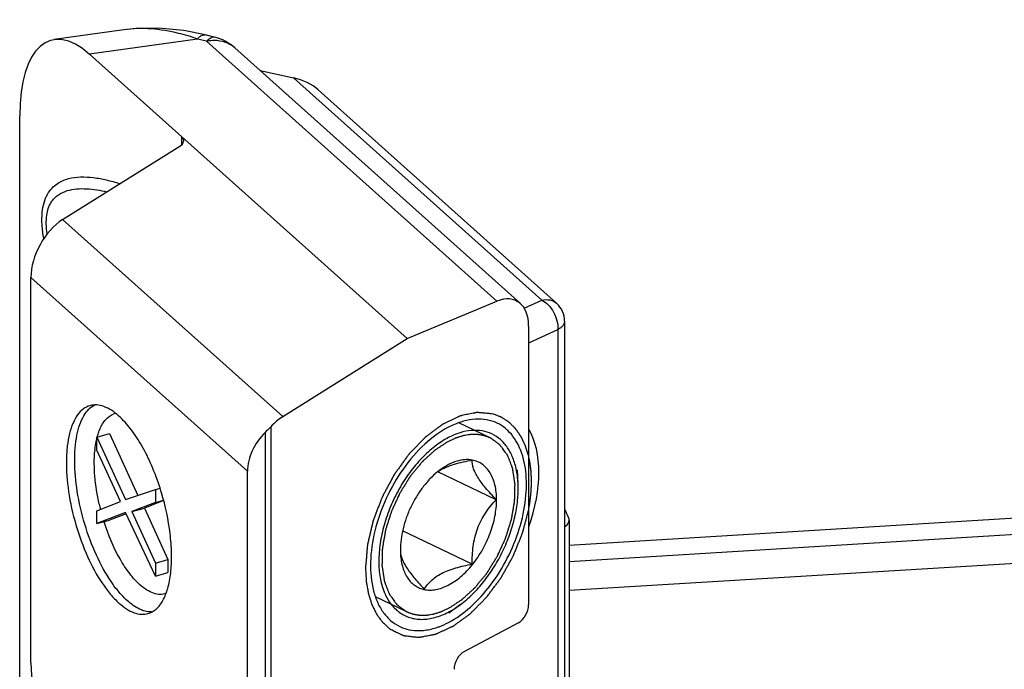
# Model space of a CAD drawing. Units: millimetres. Extents: x -250 to 565, y 0 to 556.
# Drawn here: x -160 to -140, y 73 to 87 of the extents above; entities that cross this region are included whole.
import ezdxf

# ---------------------------------------------------------------- set-up
doc = ezdxf.new("R2010")
doc.units = ezdxf.units.MM
doc.header["$LTSCALE"] = 19.36
for name, color, linetype in [('032GC1_new_view_36_BL44', 7, 'CONTINUOUS'), ('6N1191_new_view_36_BL43', 7, 'CONTINUOUS'), ('GI042_new_view_36_BL45', 7, 'CONTINUOUS'), ('Z0921_new_view_36_BL41', 7, 'CONTINUOUS')]:
    doc.layers.add(name, color=color, linetype=linetype)

# ---------------------------------------------------------------- blocks, each defined once
blk = doc.blocks.new('Z0921_NEW_VIEW_36_BL41', base_point=(-155.119, 63.806))
at = {"layer": 'Z0921_new_view_36_BL41', "color": 7, "linetype": 'Continuous'}
for p, q in [((-158.287, 86.626), (-159.735, 86.421)), ((-156.397, 86.474), (-156.589, 86.521)), ((-158.998, 86.115), (-152.374, 80.187)), ((-155.967, 86.248), (-150.011, 80.918)), ((-160.456, 51.902), (-160.456, 84.831)), ((-159.561, 82.669), (-157.118, 84.198)), ((-160.221, 73.43), (-160.221, 81.462)), ((-152.374, 80.187), (-150.501, 80.967)), ((-149.84, 74.636), (-149.84, 80.448)), ((-154.97, 78.561), (-152.374, 80.187)), ((-158.844, 78.134), (-158.582, 78.207)), ((-158.844, 78.134), (-158.248, 76.833)), ((-158.844, 77.863), (-158.844, 78.134)), ((-158.582, 78.207), (-157.992, 76.919)), ((-158.351, 76.791), (-158.844, 77.863)), ((-155.706, 70.164), (-155.706, 77.421)), ((-158.248, 76.833), (-157.625, 77.043)), ((-157.625, 77.043), (-157.529, 77.069)), ((-157.625, 77.043), (-157.625, 76.772)), ((-157.454, 76.81), (-157.856, 76.655)), ((-157.625, 76.772), (-157.456, 76.819)), ((-158.844, 76.6), (-158.351, 76.791)), ((-158.844, 76.33), (-158.844, 76.6)), ((-157.625, 76.772), (-158.118, 76.582)), ((-158.118, 76.582), (-157.856, 76.655)), ((-157.856, 76.655), (-157.363, 75.582)), ((-158.248, 76.563), (-158.844, 76.33)), ((-158.844, 76.33), (-158.582, 76.403)), ((-158.238, 76.537), (-158.582, 76.403)), ((-157.625, 75.238), (-158.248, 76.563)), ((-158.118, 76.582), (-157.625, 75.509)), ((-157.625, 75.509), (-157.363, 75.582)), ((-157.363, 75.582), (-157.363, 75.312)), ((-157.625, 75.509), (-157.625, 75.238)), ((-157.625, 75.238), (-157.363, 75.312)), ((-150.055, 74.264), (-151.181, 73.666))]:
    blk.add_line(p, q, dxfattribs=at)
at = {"layer": 'Z0921_new_view_36_BL41', "color": 9, "linetype": 'Continuous'}
for p, q in [((-156.75, 86.434), (-158.998, 86.115)), ((-156.557, 86.387), (-156.75, 86.434)), ((-156.557, 86.387), (-150.501, 80.967)), ((-155.967, 86.248), (-155.967, 86.248)), ((-157.072, 84.236), (-157.072, 84.391)), ((-159.561, 82.669), (-154.97, 78.561)), ((-160.221, 81.462), (-155.706, 77.421)), ((-155.217, 78.352), (-155.217, 69.53)), ((-155.334, 78.233), (-155.334, 69.559))]:
    blk.add_line(p, q, dxfattribs=at)
at = {"layer": 'Z0921_new_view_36_BL41', "color": 7, "linetype": 'Continuous'}
blk.add_lwpolyline([(-156.589, 86.521), (-157.029, 86.609), (-157.563, 86.661), (-158.029, 86.654), (-158.287, 86.626)], dxfattribs=at)
for centre, radius, start, end in [((-156.633, 85.503), 1, 48.2039, 76.2864), ((-150.861, 77.664), 0.843, 64.3016, 68.7922), ((-162.538, 75.464), 5.262, 17.6803, 17.8367), ((-162.543, 75.462), 5.268, 16.6752, 17.6803), ((-159.864, 75.596), 2.575, 353.4089, 354.4675)]:
    blk.add_arc(centre, radius, start, end, dxfattribs=at)
at = {"layer": 'Z0921_new_view_36_BL41', "color": 9, "linetype": 'Continuous'}
for centre, radius, start, end in [((-158.379, 78.287), 0.348, 102.2895, 111.2671), ((-157.842, 77.902), 1.023, 156.5742, 158.8219), ((-157.329, 77.743), 1.56, 166.4839, 167.6223), ((-156.638, 77.632), 2.261, 173.9251, 174.4484), ((-154.319, 77.759), 4.592, 192.895, 194.3481)]:
    blk.add_arc(centre, radius, start, end, dxfattribs=at)
at = {"layer": 'Z0921_new_view_36_BL41', "color": 7, "linetype": 'Continuous'}
for centre, major_axis, ratio, start_param, end_param in [((-158.987, 83.497), (-0.817, 2.909), 0.41946, -0.582634, 0.980566), ((-157.334, 84.295), (0.3, 0.028), 0.533683, 5.469169, 6.74326), ((-159.498, 81.839), (0.478, 0.899), 0.604158, 0.809013, 2.292543), ((-150.564, 80.071), (0.478, 0.899), 0.604158, 5.434136, 6.917666), ((-154.907, 77.731), (0.478, 0.899), 0.604158, 0.809013, 1.164623), ((-150.057, 74.523), (0.143, 0.27), 0.604158, -2.411119, -0.849049), ((-151.179, 73.407), (0.143, 0.27), 0.604158, 0.730473, 2.292543), ((-159.456, 72.812), (-0.409, 1.443), 0.447727, 1.006018, 2.526023)]:
    blk.add_ellipse(centre, major_axis=major_axis, ratio=ratio, start_param=start_param, end_param=end_param, dxfattribs=at)
at = {"layer": 'Z0921_new_view_36_BL41', "color": 9, "linetype": 'Continuous'}
for points, knots in [([(-156.75, 86.434), (-156.879, 86.48), (-157.375, 86.631), (-157.908, 86.68), (-158.287, 86.626)], [0, 0, 0, 0, 0.263535, 1, 1, 1, 1]), ([(-156.75, 86.434), (-156.737, 86.449), (-156.705, 86.481), (-156.653, 86.519), (-156.607, 86.526), (-156.589, 86.521)], [0, 0, 0, 0, 0.324593, 0.708015, 1, 1, 1, 1]), ([(-156.493, 86.447), (-156.478, 86.458), (-156.447, 86.475), (-156.411, 86.478), (-156.397, 86.474)], [0, 0, 0, 0, 0.552976, 1, 1, 1, 1]), ([(-156.557, 86.387), (-156.552, 86.393), (-156.532, 86.415), (-156.51, 86.435), (-156.493, 86.447)], [0, 0, 0, 0, 0.275749, 1, 1, 1, 1]), ([(-156.398, 86.402), (-156.411, 86.402), (-156.465, 86.401), (-156.518, 86.394), (-156.557, 86.387)], [0, 0, 0, 0, 0.245848, 1, 1, 1, 1]), ([(-155.967, 86.248), (-156.023, 86.298), (-156.161, 86.379), (-156.318, 86.402), (-156.398, 86.402)], [0, 0, 0, 0, 0.485208, 1, 1, 1, 1]), ([(-159.953, 82.275), (-159.97, 82.37), (-159.993, 82.552), (-159.993, 82.867), (-159.925, 83.14), (-159.788, 83.327), (-159.647, 83.447), (-159.442, 83.535), (-159.181, 83.566), (-158.913, 83.55), (-158.639, 83.499), (-158.456, 83.448), (-158.364, 83.419)], [0, 0, 0, 0, 0.111481, 0.21161, 0.365371, 0.424981, 0.478468, 0.578139, 0.677656, 0.780753, 0.888229, 1, 1, 1, 1]), ([(-159.88, 82.371), (-159.891, 82.439), (-159.905, 82.569), (-159.896, 82.794), (-159.827, 83.022), (-159.657, 83.196), (-159.465, 83.281), (-159.265, 83.315), (-158.986, 83.316), (-158.776, 83.281), (-158.636, 83.249)], [0, 0, 0, 0, 0.106855, 0.201917, 0.350386, 0.464354, 0.567987, 0.671341, 0.777484, 1, 1, 1, 1]), ([(-159.254, 77.004), (-159.287, 77.212), (-159.323, 77.603), (-159.292, 78.074), (-159.21, 78.389), (-159.128, 78.574), (-159.025, 78.718), (-158.937, 78.785), (-158.892, 78.809)], [0, 0, 0, 0, 0.327218, 0.608755, 0.727789, 0.831466, 0.920997, 1, 1, 1, 1]), ([(-158.78, 78.308), (-158.75, 78.378), (-158.68, 78.501), (-158.564, 78.589), (-158.506, 78.612)], [0, 0, 0, 0, 0.546421, 1, 1, 1, 1]), ([(-158.837, 78.14), (-158.834, 78.152), (-158.822, 78.196), (-158.807, 78.24), (-158.795, 78.271)], [0, 0, 0, 0, 0.259196, 1, 1, 1, 1]), ([(-158.886, 77.871), (-158.884, 77.889), (-158.875, 77.958), (-158.864, 78.027), (-158.853, 78.077)], [0, 0, 0, 0, 0.259931, 1, 1, 1, 1]), ([(-158.795, 76.734), (-158.839, 76.927), (-158.9, 77.298), (-158.905, 77.674), (-158.888, 77.85)], [0, 0, 0, 0, 0.528437, 1, 1, 1, 1]), ([(-158.21, 74.723), (-158.272, 74.778), (-158.392, 74.905), (-158.623, 75.214), (-158.878, 75.685), (-159.113, 76.319), (-159.218, 76.773), (-159.254, 77.004)], [0, 0, 0, 0, 0.096888, 0.205928, 0.453225, 0.725053, 1, 1, 1, 1]), ([(-157.948, 75.056), (-158.027, 75.126), (-158.178, 75.298), (-158.454, 75.724), (-158.61, 76.099), (-158.694, 76.365)], [0, 0, 0, 0, 0.207367, 0.448989, 1, 1, 1, 1]), ([(-157.403, 74.873), (-157.443, 74.859), (-157.532, 74.846), (-157.671, 74.874), (-157.814, 74.946), (-157.903, 75.016), (-157.948, 75.056)], [0, 0, 0, 0, 0.209993, 0.437578, 0.698616, 1, 1, 1, 1]), ([(-157.871, 74.515), (-157.899, 74.524), (-158.023, 74.574), (-158.133, 74.654), (-158.21, 74.723)], [0, 0, 0, 0, 0.223471, 1, 1, 1, 1]), ([(-157.706, 74.49), (-157.719, 74.489), (-157.775, 74.491), (-157.831, 74.502), (-157.871, 74.515)], [0, 0, 0, 0, 0.239897, 1, 1, 1, 1])]:
    blk.add_open_spline(points, degree=3, knots=knots, dxfattribs=at)
at = {"layer": 'Z0921_new_view_36_BL41', "color": 7, "linetype": 'Continuous'}
for points, knots in [([(-158.99, 78.79), (-159.039, 78.776), (-159.138, 78.726), (-159.259, 78.597), (-159.354, 78.421), (-159.425, 78.2), (-159.469, 77.942), (-159.493, 77.537), (-159.449, 76.982), (-159.299, 76.305), (-159.063, 75.658), (-158.805, 75.176), (-158.57, 74.86), (-158.447, 74.73), (-158.385, 74.674)], [0, 0, 0, 0, 0.033755, 0.071089, 0.114425, 0.164839, 0.222455, 0.286719, 0.430939, 0.586874, 0.741691, 0.88273, 0.944872, 1, 1, 1, 1]), ([(-158.385, 78.571), (-158.435, 78.616), (-158.534, 78.693), (-158.691, 78.775), (-158.845, 78.812), (-158.945, 78.803), (-158.99, 78.79)], [0, 0, 0, 0, 0.299944, 0.561472, 0.790292, 1, 1, 1, 1]), ([(-157.529, 77.076), (-157.579, 77.232), (-157.691, 77.532), (-157.895, 77.946), (-158.122, 78.295), (-158.295, 78.491), (-158.385, 78.571)], [0, 0, 0, 0, 0.283799, 0.55128, 0.792669, 1, 1, 1, 1]), ([(-150.556, 78.45), (-150.626, 78.477), (-150.777, 78.514), (-151.017, 78.511), (-151.267, 78.453), (-151.431, 78.383), (-151.512, 78.341)], [0, 0, 0, 0, 0.226207, 0.464396, 0.721435, 1, 1, 1, 1]), ([(-155.217, 78.352), (-155.227, 78.342), (-155.265, 78.302), (-155.304, 78.263), (-155.334, 78.233)], [0, 0, 0, 0, 0.242817, 1, 1, 1, 1]), ([(-151.512, 78.341), (-151.692, 78.247), (-152.041, 77.988), (-152.478, 77.478), (-152.83, 76.864), (-153.065, 76.2), (-153.162, 75.545), (-153.118, 75.032), (-152.999, 74.685), (-152.877, 74.471), (-152.72, 74.301), (-152.595, 74.218), (-152.529, 74.187)], [0, 0, 0, 0, 0.123155, 0.261047, 0.406727, 0.551582, 0.687158, 0.807058, 0.860443, 0.909708, 0.955746, 1, 1, 1, 1]), ([(-151.512, 74.27), (-151.347, 74.356), (-151.025, 74.59), (-150.612, 75.047), (-150.268, 75.601), (-150.02, 76.209), (-149.885, 76.825), (-149.876, 77.402), (-149.993, 77.902), (-150.17, 78.173), (-150.276, 78.272)], [0, 0, 0, 0, 0.119738, 0.253198, 0.39477, 0.537436, 0.673925, 0.79811, 0.906465, 1, 1, 1, 1]), ([(-150.276, 78.272), (-150.292, 78.288), (-150.359, 78.347), (-150.436, 78.395), (-150.495, 78.424)], [0, 0, 0, 0, 0.253726, 1, 1, 1, 1]), ([(-155.334, 78.233), (-155.447, 78.123), (-155.629, 77.871), (-155.706, 77.567), (-155.706, 77.421)], [0, 0, 0, 0, 0.518871, 1, 1, 1, 1]), ([(-157.301, 75.348), (-157.289, 75.471), (-157.282, 75.73), (-157.324, 76.278), (-157.414, 76.696), (-157.497, 76.974)], [0, 0, 0, 0, 0.224952, 0.471582, 1, 1, 1, 1]), ([(-157.78, 74.456), (-157.717, 74.473), (-157.591, 74.546), (-157.452, 74.737), (-157.354, 74.995), (-157.318, 75.193), (-157.306, 75.301)], [0, 0, 0, 0, 0.19104, 0.412356, 0.680738, 1, 1, 1, 1]), ([(-158.385, 74.674), (-158.335, 74.63), (-158.236, 74.552), (-158.078, 74.47), (-157.925, 74.434), (-157.825, 74.443), (-157.78, 74.456)], [0, 0, 0, 0, 0.299944, 0.561472, 0.790292, 1, 1, 1, 1]), ([(-152.529, 74.187), (-152.51, 74.178), (-152.431, 74.143), (-152.347, 74.121), (-152.283, 74.111)], [0, 0, 0, 0, 0.248129, 1, 1, 1, 1]), ([(-152.283, 74.111), (-152.202, 74.099), (-152.028, 74.096), (-151.86, 74.133), (-151.775, 74.16)], [0, 0, 0, 0, 0.480334, 1, 1, 1, 1]), ([(-151.775, 74.16), (-151.753, 74.167), (-151.663, 74.198), (-151.576, 74.237), (-151.512, 74.27)], [0, 0, 0, 0, 0.242535, 1, 1, 1, 1])]:
    blk.add_open_spline(points, degree=3, knots=knots, dxfattribs=at)
at = {"layer": 'Z0921_new_view_36_BL41', "color": 2, "linetype": 'Continuous'}
for points, knots in [([(-150.583, 78.616), (-150.617, 78.62), (-150.668, 78.625), (-150.737, 78.632), (-150.78, 78.636), (-150.814, 78.639), (-150.84, 78.642), (-150.866, 78.644), (-150.887, 78.646), (-150.901, 78.648), (-150.908, 78.649), (-150.912, 78.649), (-150.918, 78.648), (-150.925, 78.646), (-150.934, 78.645), (-150.945, 78.642), (-150.959, 78.639), (-150.978, 78.636), (-151.01, 78.629), (-151.057, 78.619), (-151.113, 78.608), (-151.168, 78.597), (-151.21, 78.588), (-151.238, 78.582), (-151.25, 78.58), (-151.259, 78.578), (-151.268, 78.576), (-151.28, 78.57), (-151.294, 78.564), (-151.314, 78.554), (-151.337, 78.543), (-151.366, 78.529), (-151.404, 78.511), (-151.452, 78.488), (-151.5, 78.465), (-151.538, 78.447), (-151.567, 78.433), (-151.591, 78.422), (-151.61, 78.413), (-151.625, 78.406), (-151.637, 78.4), (-151.646, 78.393), (-151.655, 78.386), (-151.667, 78.377), (-151.696, 78.356), (-151.738, 78.324), (-151.795, 78.282), (-151.851, 78.24), (-151.898, 78.205), (-151.936, 78.177), (-151.959, 78.159), (-151.976, 78.147), (-151.985, 78.14), (-151.992, 78.134), (-152, 78.129), (-152.008, 78.119), (-152.024, 78.103), (-152.047, 78.08), (-152.074, 78.052), (-152.101, 78.024), (-152.137, 77.986), (-152.182, 77.939), (-152.227, 77.893), (-152.263, 77.855), (-152.29, 77.827), (-152.312, 77.804), (-152.328, 77.788), (-152.337, 77.778), (-152.344, 77.772), (-152.349, 77.763), (-152.357, 77.752), (-152.371, 77.733), (-152.391, 77.706), (-152.414, 77.673), (-152.446, 77.629), (-152.485, 77.574), (-152.532, 77.509), (-152.572, 77.454), (-152.603, 77.41), (-152.626, 77.377), (-152.647, 77.35), (-152.659, 77.326), (-152.672, 77.301), (-152.689, 77.271), (-152.715, 77.222), (-152.747, 77.161), (-152.787, 77.088), (-152.826, 77.015), (-152.858, 76.954), (-152.88, 76.915), (-152.889, 76.897), (-152.896, 76.885), (-152.902, 76.868), (-152.91, 76.849), (-152.919, 76.823), (-152.932, 76.791), (-152.946, 76.753), (-152.966, 76.701), (-152.99, 76.637), (-153.015, 76.573), (-153.035, 76.521), (-153.049, 76.483), (-153.062, 76.451), (-153.071, 76.425), (-153.079, 76.406), (-153.085, 76.39), (-153.088, 76.377), (-153.091, 76.363), (-153.095, 76.347), (-153.104, 76.308), (-153.118, 76.248), (-153.136, 76.169), (-153.155, 76.09), (-153.17, 76.025), (-153.183, 75.972), (-153.19, 75.939), (-153.196, 75.916), (-153.199, 75.903), (-153.201, 75.893), (-153.204, 75.883), (-153.204, 75.871), (-153.206, 75.849), (-153.209, 75.817), (-153.212, 75.78), (-153.215, 75.742), (-153.219, 75.692), (-153.224, 75.629), (-153.233, 75.529), (-153.239, 75.454), (-153.243, 75.403)], [0, 0, 0, 0, 0.03125, 0.046875, 0.0625, 0.070312, 0.078125, 0.085938, 0.09375, 0.097656, 0.098633, 0.099609, 0.101562, 0.103516, 0.105469, 0.109375, 0.113281, 0.117188, 0.125, 0.140625, 0.15625, 0.171875, 0.1875, 0.191406, 0.195312, 0.197266, 0.199219, 0.203125, 0.207031, 0.210938, 0.21875, 0.226562, 0.234375, 0.25, 0.265625, 0.273438, 0.28125, 0.289062, 0.292969, 0.296875, 0.300781, 0.302734, 0.304688, 0.308594, 0.3125, 0.328125, 0.34375, 0.359375, 0.375, 0.382812, 0.390625, 0.394531, 0.396484, 0.398438, 0.400391, 0.402344, 0.40625, 0.414062, 0.421875, 0.429688, 0.4375, 0.453125, 0.46875, 0.476562, 0.484375, 0.492188, 0.496094, 0.498047, 0.5, 0.501953, 0.503906, 0.507812, 0.515625, 0.523438, 0.53125, 0.546875, 0.5625, 0.578125, 0.585938, 0.59375, 0.601562, 0.605469, 0.609375, 0.617188, 0.625, 0.640625, 0.65625, 0.671875, 0.6875, 0.695312, 0.697266, 0.699219, 0.703125, 0.707031, 0.710938, 0.71875, 0.726562, 0.734375, 0.75, 0.765625, 0.773438, 0.78125, 0.789062, 0.792969, 0.796875, 0.800781, 0.802734, 0.804688, 0.808594, 0.8125, 0.828125, 0.84375, 0.859375, 0.875, 0.882812, 0.890625, 0.894531, 0.896484, 0.898438, 0.900391, 0.902344, 0.90625, 0.914062, 0.921875, 0.929688, 0.9375, 0.953125, 0.96875, 1, 1, 1, 1]), ([(-149.84, 77.734), (-149.848, 77.761), (-149.861, 77.802), (-149.877, 77.856), (-149.888, 77.889), (-149.896, 77.916), (-149.901, 77.933), (-149.905, 77.945), (-149.907, 77.952), (-149.91, 77.958), (-149.914, 77.965), (-149.922, 77.983), (-149.935, 78.01), (-149.952, 78.046), (-149.969, 78.082), (-149.982, 78.109), (-149.99, 78.127), (-149.994, 78.134), (-149.996, 78.14), (-150, 78.146), (-150.006, 78.155), (-150.016, 78.168), (-150.03, 78.189), (-150.048, 78.215), (-150.067, 78.242), (-150.081, 78.263), (-150.092, 78.279), (-150.101, 78.292), (-150.108, 78.301), (-150.111, 78.306), (-150.114, 78.31), (-150.117, 78.313), (-150.121, 78.317), (-150.129, 78.325), (-150.139, 78.335), (-150.152, 78.348), (-150.169, 78.364), (-150.19, 78.385), (-150.211, 78.406), (-150.228, 78.423), (-150.238, 78.433), (-150.246, 78.44), (-150.25, 78.444), (-150.255, 78.448), (-150.261, 78.452), (-150.276, 78.461), (-150.298, 78.476), (-150.328, 78.496), (-150.358, 78.515), (-150.38, 78.53), (-150.395, 78.539), (-150.401, 78.543), (-150.406, 78.547), (-150.411, 78.549), (-150.421, 78.553), (-150.434, 78.558), (-150.456, 78.567), (-150.484, 78.578), (-150.528, 78.595), (-150.561, 78.608), (-150.583, 78.616)], [0, 0, 0, 0, 0.0625, 0.09375, 0.125, 0.140625, 0.15625, 0.164062, 0.167969, 0.171875, 0.179688, 0.1875, 0.21875, 0.25, 0.28125, 0.3125, 0.320312, 0.328125, 0.332031, 0.335938, 0.34375, 0.359375, 0.375, 0.40625, 0.4375, 0.453125, 0.46875, 0.484375, 0.492188, 0.496094, 0.5, 0.503906, 0.507812, 0.515625, 0.53125, 0.546875, 0.5625, 0.59375, 0.625, 0.640625, 0.65625, 0.664062, 0.667969, 0.671875, 0.679688, 0.6875, 0.71875, 0.75, 0.78125, 0.8125, 0.820312, 0.828125, 0.832031, 0.835938, 0.84375, 0.859375, 0.875, 0.90625, 0.9375, 1, 1, 1, 1]), ([(-149.782, 77.208), (-149.782, 77.23), (-149.783, 77.264), (-149.784, 77.309), (-149.786, 77.341), (-149.787, 77.369), (-149.788, 77.391), (-149.79, 77.415), (-149.792, 77.438), (-149.794, 77.459), (-149.795, 77.47), (-149.796, 77.479), (-149.797, 77.487), (-149.798, 77.497), (-149.801, 77.516), (-149.804, 77.537), (-149.806, 77.558), (-149.81, 77.579), (-149.814, 77.602), (-149.817, 77.624), (-149.82, 77.64), (-149.823, 77.657), (-149.828, 77.677), (-149.833, 77.703), (-149.838, 77.724), (-149.84, 77.734)], [0, 0, 0, 0, 0.125, 0.1875, 0.25, 0.3125, 0.34375, 0.375, 0.4375, 0.46875, 0.484375, 0.5, 0.515625, 0.53125, 0.5625, 0.625, 0.65625, 0.6875, 0.75, 0.78125, 0.8125, 0.84375, 0.875, 0.9375, 1, 1, 1, 1]), ([(-149.84, 76.62), (-149.836, 76.645), (-149.829, 76.681), (-149.821, 76.729), (-149.817, 76.759), (-149.813, 76.784), (-149.81, 76.802), (-149.808, 76.82), (-149.805, 76.846), (-149.802, 76.872), (-149.799, 76.894), (-149.798, 76.907), (-149.796, 76.917), (-149.796, 76.926), (-149.795, 76.938), (-149.793, 76.958), (-149.791, 76.982), (-149.789, 77.005), (-149.788, 77.024), (-149.787, 77.043), (-149.786, 77.062), (-149.785, 77.081), (-149.784, 77.1), (-149.783, 77.118), (-149.783, 77.142), (-149.782, 77.172), (-149.782, 77.196), (-149.782, 77.208)], [0, 0, 0, 0, 0.125, 0.1875, 0.25, 0.28125, 0.3125, 0.34375, 0.375, 0.4375, 0.46875, 0.484375, 0.5, 0.515625, 0.53125, 0.5625, 0.625, 0.65625, 0.6875, 0.71875, 0.75, 0.78125, 0.8125, 0.84375, 0.875, 0.9375, 1, 1, 1, 1]), ([(-152.734, 74.135), (-152.705, 74.121), (-152.661, 74.099), (-152.602, 74.071), (-152.565, 74.053), (-152.536, 74.039), (-152.514, 74.028), (-152.492, 74.017), (-152.474, 74.008), (-152.462, 74.002), (-152.456, 74), (-152.453, 73.998), (-152.447, 73.997), (-152.441, 73.996), (-152.433, 73.995), (-152.422, 73.994), (-152.41, 73.993), (-152.393, 73.991), (-152.364, 73.988), (-152.321, 73.983), (-152.271, 73.977), (-152.221, 73.971), (-152.183, 73.967), (-152.158, 73.964), (-152.147, 73.963), (-152.139, 73.962), (-152.13, 73.961), (-152.119, 73.963), (-152.105, 73.966), (-152.087, 73.969), (-152.064, 73.973), (-152.037, 73.978), (-152.001, 73.985), (-151.955, 73.994), (-151.91, 74.002), (-151.873, 74.009), (-151.846, 74.014), (-151.823, 74.019), (-151.805, 74.022), (-151.791, 74.025), (-151.78, 74.027), (-151.77, 74.031), (-151.761, 74.036), (-151.749, 74.041), (-151.721, 74.054), (-151.679, 74.073), (-151.622, 74.099), (-151.566, 74.125), (-151.519, 74.147), (-151.481, 74.164), (-151.458, 74.174), (-151.441, 74.182), (-151.432, 74.186), (-151.425, 74.19), (-151.418, 74.193), (-151.408, 74.2), (-151.392, 74.211), (-151.369, 74.228), (-151.341, 74.249), (-151.313, 74.269), (-151.276, 74.296), (-151.229, 74.329), (-151.183, 74.363), (-151.145, 74.389), (-151.122, 74.406), (-151.104, 74.42), (-151.09, 74.43), (-151.078, 74.438), (-151.07, 74.444), (-151.065, 74.447), (-151.062, 74.45), (-151.058, 74.453), (-151.054, 74.458), (-151.046, 74.465), (-151.035, 74.476), (-151.022, 74.49), (-151.005, 74.507), (-150.983, 74.529), (-150.947, 74.565), (-150.904, 74.609), (-150.851, 74.662), (-150.807, 74.706), (-150.772, 74.741), (-150.745, 74.768), (-150.723, 74.789), (-150.708, 74.811), (-150.692, 74.832), (-150.672, 74.858), (-150.641, 74.901), (-150.601, 74.953), (-150.554, 75.017), (-150.506, 75.08), (-150.467, 75.133), (-150.441, 75.167), (-150.429, 75.183), (-150.421, 75.193), (-150.413, 75.208), (-150.403, 75.226), (-150.39, 75.249), (-150.373, 75.279), (-150.353, 75.314), (-150.327, 75.362), (-150.293, 75.421), (-150.26, 75.48), (-150.234, 75.527), (-150.214, 75.562), (-150.197, 75.592), (-150.184, 75.616), (-150.174, 75.633), (-150.165, 75.648), (-150.16, 75.661), (-150.153, 75.68), (-150.136, 75.72), (-150.11, 75.783), (-150.08, 75.859), (-150.049, 75.934), (-150.023, 75.997), (-150.003, 76.047), (-149.99, 76.078), (-149.98, 76.104), (-149.969, 76.129), (-149.961, 76.161), (-149.951, 76.199), (-149.937, 76.25), (-149.921, 76.314), (-149.9, 76.39), (-149.874, 76.493), (-149.853, 76.569), (-149.84, 76.62)], [0, 0, 0, 0, 0.03125, 0.046875, 0.0625, 0.070312, 0.078125, 0.085938, 0.09375, 0.097656, 0.098633, 0.099609, 0.101562, 0.103516, 0.105469, 0.109375, 0.113281, 0.117188, 0.125, 0.140625, 0.15625, 0.171875, 0.1875, 0.191406, 0.195312, 0.197266, 0.199219, 0.203125, 0.207031, 0.210938, 0.21875, 0.226562, 0.234375, 0.25, 0.265625, 0.273438, 0.28125, 0.289062, 0.292969, 0.296875, 0.300781, 0.302734, 0.304688, 0.308594, 0.3125, 0.328125, 0.34375, 0.359375, 0.375, 0.382812, 0.390625, 0.394531, 0.396484, 0.398438, 0.400391, 0.402344, 0.40625, 0.414062, 0.421875, 0.429688, 0.4375, 0.453125, 0.46875, 0.476562, 0.484375, 0.488281, 0.492188, 0.496094, 0.498047, 0.499023, 0.5, 0.500977, 0.501953, 0.503906, 0.507812, 0.511719, 0.515625, 0.523438, 0.53125, 0.546875, 0.5625, 0.578125, 0.585938, 0.59375, 0.601562, 0.605469, 0.609375, 0.617188, 0.625, 0.640625, 0.65625, 0.671875, 0.6875, 0.695312, 0.697266, 0.699219, 0.703125, 0.707031, 0.710938, 0.71875, 0.726562, 0.734375, 0.75, 0.765625, 0.773438, 0.78125, 0.789062, 0.792969, 0.796875, 0.800781, 0.802734, 0.804688, 0.8125, 0.828125, 0.84375, 0.859375, 0.875, 0.882812, 0.890625, 0.894531, 0.898438, 0.90625, 0.914062, 0.921875, 0.9375, 0.953125, 0.96875, 1, 1, 1, 1]), ([(-153.243, 75.403), (-153.241, 75.369), (-153.238, 75.319), (-153.235, 75.251), (-153.232, 75.208), (-153.231, 75.174), (-153.23, 75.153), (-153.229, 75.138), (-153.228, 75.13), (-153.227, 75.122), (-153.225, 75.112), (-153.221, 75.088), (-153.215, 75.051), (-153.206, 75.003), (-153.198, 74.954), (-153.192, 74.918), (-153.187, 74.894), (-153.186, 74.884), (-153.184, 74.876), (-153.182, 74.868), (-153.178, 74.856), (-153.173, 74.838), (-153.164, 74.81), (-153.153, 74.774), (-153.141, 74.739), (-153.132, 74.71), (-153.126, 74.689), (-153.12, 74.671), (-153.116, 74.659), (-153.114, 74.652), (-153.112, 74.646), (-153.11, 74.642), (-153.107, 74.635), (-153.101, 74.624), (-153.093, 74.608), (-153.084, 74.589), (-153.071, 74.563), (-153.055, 74.531), (-153.039, 74.499), (-153.027, 74.474), (-153.019, 74.458), (-153.013, 74.446), (-153.01, 74.44), (-153.006, 74.435), (-153.001, 74.429), (-152.994, 74.418), (-152.984, 74.405), (-152.968, 74.384), (-152.949, 74.358), (-152.926, 74.326), (-152.908, 74.303), (-152.897, 74.287), (-152.892, 74.28), (-152.888, 74.275), (-152.884, 74.27), (-152.875, 74.263), (-152.863, 74.252), (-152.844, 74.235), (-152.82, 74.213), (-152.782, 74.179), (-152.753, 74.153), (-152.734, 74.135)], [0, 0, 0, 0, 0.0625, 0.09375, 0.125, 0.140625, 0.15625, 0.164062, 0.167969, 0.171875, 0.179688, 0.1875, 0.21875, 0.25, 0.28125, 0.3125, 0.320312, 0.328125, 0.332031, 0.335938, 0.34375, 0.359375, 0.375, 0.40625, 0.4375, 0.453125, 0.46875, 0.484375, 0.492188, 0.496094, 0.5, 0.503906, 0.507812, 0.515625, 0.53125, 0.546875, 0.5625, 0.59375, 0.625, 0.640625, 0.65625, 0.664062, 0.667969, 0.671875, 0.679688, 0.6875, 0.703125, 0.71875, 0.75, 0.78125, 0.8125, 0.820312, 0.828125, 0.832031, 0.835938, 0.84375, 0.859375, 0.875, 0.90625, 0.9375, 1, 1, 1, 1])]:
    blk.add_open_spline(points, degree=3, knots=knots, dxfattribs=at)
blk = doc.blocks.new('6N1191_NEW_VIEW_36_BL43', base_point=(-151.968, 65.302))
at = {"layer": '6N1191_new_view_36_BL43', "color": 7, "linetype": 'Continuous'}
for p, q in [((-155.442, 85.778), (-154.746, 85.624)), ((-149.257, 80.924), (-154.228, 85.373)), ((-149.091, 80.551), (-149.091, 70.24)), ((-148.996, 76.4), (-148.996, 70.096))]:
    blk.add_line(p, q, dxfattribs=at)
at = {"layer": '6N1191_new_view_36_BL43', "color": 9, "linetype": 'Continuous'}
for p, q in [((-149.568, 80.99), (-154.746, 85.624)), ((-149.935, 80.822), (-149.568, 80.99)), ((-149.257, 80.924), (-149.257, 80.924)), ((-149.091, 80.551), (-149.091, 80.55)), ((-149.84, 80.098), (-149.23, 80.378)), ((-149.23, 80.378), (-149.23, 70.425))]:
    blk.add_line(p, q, dxfattribs=at)
at = {"layer": '6N1191_new_view_36_BL43', "color": 7, "linetype": 'Continuous'}
blk.add_arc((-149.591, 80.551), 0.5, 359.8099, 48.2133, dxfattribs=at)
for centre, major_axis, ratio, start_param, end_param in [((-154.784, 85.199), (0.718, -0.206), 0.564786, 0.861781, 1.678743), ((-151.435, 76.451), (1.196, 2.248), 0.604158, 4.944595, 5.923678), ((-163.718, 75.633), (14.996, -0.77), 0.476893, 0.220655, 0.244972), ((-149.496, 76.42), (0.5, -0.026), 0.476893, -0.600543, 0.220655)]:
    blk.add_ellipse(centre, major_axis=major_axis, ratio=ratio, start_param=start_param, end_param=end_param, dxfattribs=at)
at = {"layer": '6N1191_new_view_36_BL43', "color": 9, "linetype": 'Continuous'}
for points, knots in [([(-149.568, 80.99), (-149.512, 81.003), (-149.399, 81.008), (-149.296, 80.959), (-149.257, 80.924)], [0, 0, 0, 0, 0.523929, 1, 1, 1, 1]), ([(-149.568, 80.99), (-149.517, 80.965), (-149.422, 80.89), (-149.314, 80.74), (-149.243, 80.565), (-149.227, 80.439), (-149.23, 80.378)], [0, 0, 0, 0, 0.230591, 0.487774, 0.751696, 1, 1, 1, 1]), ([(-149.09, 80.55), (-149.091, 80.534), (-149.098, 80.5), (-149.127, 80.454), (-149.172, 80.412), (-149.209, 80.389), (-149.23, 80.378)], [0, 0, 0, 0, 0.207928, 0.436958, 0.700142, 1, 1, 1, 1])]:
    blk.add_open_spline(points, degree=3, knots=knots, dxfattribs=at)
blk = doc.blocks.new('032GC1_NEW_VIEW_36_BL44', base_point=(-94.919, 68.468))
at = {"layer": '032GC1_new_view_36_BL44', "color": 7, "linetype": 'Continuous'}
for p, q in [((-133.438, 76.822), (-148.996, 75.877)), ((-148.996, 75.542), (-134.792, 76.405)), ((-148.996, 74.943), (-135.078, 75.788))]:
    blk.add_line(p, q, dxfattribs=at)
blk = doc.blocks.new('GI042_NEW_VIEW_36_BL45', base_point=(-151.546, 76.383))
at = {"layer": 'GI042_new_view_36_BL45', "color": 2, "linetype": 'Continuous'}
for p, q in [((-150.643, 78.118), (-151.297, 78.431)), ((-150.643, 78.118), (-150.648, 78.12)), ((-152.381, 74.493), (-153.034, 74.806)), ((-152.381, 74.493), (-152.377, 74.491))]:
    blk.add_line(p, q, dxfattribs=at)
at = {"layer": 'GI042_new_view_36_BL45', "color": 7, "linetype": 'Continuous'}
for p, q in [((-150.06, 77.152), (-150.072, 77.452)), ((-150.518, 76.829), (-151.734, 77.412)), ((-151.017, 75.486), (-152.469, 76.182)), ((-151.264, 74.643), (-151.505, 74.465))]:
    blk.add_line(p, q, dxfattribs=at)
for centre, radius, start, end in [((-151.179, 76.531), 1.042, 120.8762, 122.5563), ((-150.78, 76.229), 1.522, 126.4511, 129.0941), ((-150.977, 75.782), 1.539, 179.9977, 181.5087), ((-151.026, 75.781), 1.49, 181.5144, 182.3016), ((-151.906, 75.492), 0.547, 255.7865, 258.2024)]:
    blk.add_arc(centre, radius, start, end, dxfattribs=at)
for points, knots in [([(-150.095, 77.448), (-150.112, 77.535), (-150.159, 77.697), (-150.27, 77.914), (-150.419, 78.087), (-150.601, 78.209), (-150.811, 78.274), (-151.039, 78.281), (-151.278, 78.231), (-151.434, 78.165), (-151.512, 78.124)], [0, 0, 0, 0, 0.139966, 0.268012, 0.386534, 0.499712, 0.612937, 0.73159, 0.859822, 1, 1, 1, 1]), ([(-151.512, 78.124), (-151.612, 78.072), (-151.81, 77.943), (-152.08, 77.696), (-152.33, 77.397), (-152.548, 77.058), (-152.728, 76.69), (-152.862, 76.308), (-152.945, 75.926), (-152.975, 75.557), (-152.95, 75.216), (-152.87, 74.915), (-152.756, 74.701), (-152.639, 74.565), (-152.543, 74.481), (-152.436, 74.416), (-152.32, 74.369), (-152.197, 74.341), (-152.02, 74.329), (-151.783, 74.365), (-151.603, 74.44), (-151.512, 74.487)], [0, 0, 0, 0, 0.063032, 0.131594, 0.204573, 0.280412, 0.357314, 0.433392, 0.506826, 0.576025, 0.6398, 0.697584, 0.749683, 0.774064, 0.797659, 0.820816, 0.843924, 0.867372, 0.891524, 0.942975, 1, 1, 1, 1]), ([(-151.017, 77.651), (-151.083, 77.639), (-151.21, 77.614), (-151.394, 77.565), (-151.563, 77.505), (-151.666, 77.454), (-151.714, 77.425)], [0, 0, 0, 0, 0.269703, 0.529971, 0.775295, 1, 1, 1, 1]), ([(-151.016, 77.656), (-151.068, 77.665), (-151.178, 77.67), (-151.347, 77.636), (-151.52, 77.564), (-151.629, 77.493), (-151.684, 77.453)], [0, 0, 0, 0, 0.219328, 0.45653, 0.716325, 1, 1, 1, 1]), ([(-150.518, 76.829), (-150.557, 76.87), (-150.632, 76.951), (-150.738, 77.072), (-150.83, 77.189), (-150.906, 77.3), (-150.962, 77.402), (-150.998, 77.494), (-151.016, 77.576), (-151.018, 77.627), (-151.017, 77.651)], [0, 0, 0, 0, 0.172747, 0.337608, 0.490706, 0.627688, 0.745556, 0.844535, 0.927879, 1, 1, 1, 1]), ([(-150.509, 76.829), (-150.509, 76.932), (-150.523, 77.084), (-150.581, 77.27), (-150.64, 77.389), (-150.714, 77.489), (-150.803, 77.569), (-150.904, 77.626), (-150.979, 77.649), (-151.016, 77.656)], [0, 0, 0, 0, 0.29516, 0.428792, 0.553429, 0.670369, 0.781777, 0.890557, 1, 1, 1, 1]), ([(-150.06, 77.152), (-150.061, 77.178), (-150.067, 77.277), (-150.08, 77.376), (-150.095, 77.448)], [0, 0, 0, 0, 0.257947, 1, 1, 1, 1]), ([(-151.739, 77.41), (-151.796, 77.364), (-151.905, 77.262), (-152.054, 77.087), (-152.187, 76.891), (-152.302, 76.679), (-152.395, 76.456), (-152.463, 76.229), (-152.506, 76.004), (-152.516, 75.855), (-152.516, 75.782)], [0, 0, 0, 0, 0.117483, 0.241359, 0.369717, 0.500361, 0.630957, 0.759168, 0.882822, 1, 1, 1, 1]), ([(-151.264, 74.643), (-151.174, 74.709), (-150.999, 74.86), (-150.764, 75.125), (-150.552, 75.428), (-150.371, 75.758), (-150.227, 76.106), (-150.123, 76.461), (-150.064, 76.81), (-150.056, 77.041), (-150.06, 77.152)], [0, 0, 0, 0, 0.116126, 0.239662, 0.368464, 0.499997, 0.63153, 0.760333, 0.88387, 1, 1, 1, 1]), ([(-152.018, 74.957), (-151.98, 74.949), (-151.898, 74.941), (-151.773, 74.953), (-151.643, 74.989), (-151.462, 75.068), (-151.239, 75.225), (-151, 75.477), (-150.794, 75.783), (-150.636, 76.123), (-150.534, 76.475), (-150.509, 76.714), (-150.509, 76.829)], [0, 0, 0, 0, 0.044641, 0.091757, 0.142097, 0.196078, 0.314972, 0.446838, 0.587215, 0.730268, 0.869758, 1, 1, 1, 1]), ([(-151.017, 75.486), (-151.018, 75.548), (-151.016, 75.673), (-151, 75.86), (-150.966, 76.045), (-150.911, 76.225), (-150.836, 76.395), (-150.713, 76.603), (-150.599, 76.742), (-150.518, 76.829)], [0, 0, 0, 0, 0.126622, 0.254026, 0.381837, 0.509278, 0.635336, 0.759244, 1, 1, 1, 1]), ([(-152.515, 75.721), (-152.511, 75.628), (-152.493, 75.492), (-152.436, 75.325), (-152.381, 75.217), (-152.313, 75.125), (-152.233, 75.051), (-152.141, 74.995), (-152.075, 74.971), (-152.041, 74.962)], [0, 0, 0, 0, 0.292044, 0.425114, 0.549975, 0.667784, 0.780383, 0.890198, 1, 1, 1, 1]), ([(-152.514, 75.722), (-152.511, 75.698), (-152.501, 75.648), (-152.473, 75.569), (-152.431, 75.482), (-152.372, 75.387), (-152.299, 75.287), (-152.182, 75.142), (-152.085, 75.036), (-152.017, 74.965)], [0, 0, 0, 0, 0.077268, 0.166961, 0.271889, 0.393167, 0.529599, 0.678302, 1, 1, 1, 1]), ([(-152.017, 74.965), (-151.998, 74.996), (-151.954, 75.057), (-151.874, 75.144), (-151.775, 75.225), (-151.654, 75.297), (-151.514, 75.359), (-151.358, 75.41), (-151.191, 75.452), (-151.076, 75.475), (-151.017, 75.486)], [0, 0, 0, 0, 0.093556, 0.193669, 0.302972, 0.423575, 0.555747, 0.697654, 0.846552, 1, 1, 1, 1]), ([(-151.512, 74.487), (-151.491, 74.498), (-151.405, 74.545), (-151.323, 74.599), (-151.264, 74.643)], [0, 0, 0, 0, 0.242137, 1, 1, 1, 1])]:
    blk.add_open_spline(points, degree=3, knots=knots, dxfattribs=at)
at = {"layer": 'GI042_new_view_36_BL45', "color": 2, "linetype": 'Continuous'}
for points, knots in [([(-151.512, 78.046), (-151.547, 78.023), (-151.6, 77.989), (-151.661, 77.95), (-151.696, 77.927), (-151.722, 77.91), (-151.748, 77.893), (-151.768, 77.88), (-151.781, 77.872), (-151.787, 77.868), (-151.791, 77.866), (-151.795, 77.862), (-151.803, 77.855), (-151.813, 77.845), (-151.83, 77.83), (-151.852, 77.81), (-151.886, 77.779), (-151.928, 77.74), (-151.971, 77.701), (-152.005, 77.67), (-152.026, 77.65), (-152.044, 77.635), (-152.054, 77.625), (-152.063, 77.617), (-152.069, 77.61), (-152.075, 77.603), (-152.086, 77.589), (-152.104, 77.567), (-152.127, 77.539), (-152.151, 77.51), (-152.182, 77.472), (-152.213, 77.434), (-152.244, 77.396), (-152.268, 77.367), (-152.287, 77.343), (-152.301, 77.327), (-152.308, 77.317), (-152.315, 77.31), (-152.319, 77.302), (-152.326, 77.291), (-152.338, 77.272), (-152.355, 77.245), (-152.375, 77.212), (-152.402, 77.169), (-152.429, 77.125), (-152.456, 77.082), (-152.476, 77.049), (-152.496, 77.017), (-152.513, 76.989), (-152.525, 76.97), (-152.531, 76.959), (-152.537, 76.947), (-152.543, 76.933), (-152.554, 76.909), (-152.568, 76.88), (-152.589, 76.833), (-152.616, 76.774), (-152.643, 76.716), (-152.665, 76.669), (-152.678, 76.64), (-152.689, 76.616), (-152.696, 76.601), (-152.701, 76.59), (-152.705, 76.578), (-152.712, 76.557), (-152.722, 76.526), (-152.733, 76.49), (-152.744, 76.454), (-152.76, 76.405), (-152.775, 76.357), (-152.79, 76.308), (-152.802, 76.272), (-152.811, 76.242), (-152.818, 76.221), (-152.822, 76.209), (-152.825, 76.2), (-152.826, 76.191), (-152.828, 76.179), (-152.832, 76.158), (-152.837, 76.128), (-152.843, 76.092), (-152.852, 76.044), (-152.86, 75.996), (-152.868, 75.948), (-152.875, 75.912), (-152.881, 75.877), (-152.886, 75.85), (-152.889, 75.832), (-152.89, 75.824), (-152.891, 75.818), (-152.892, 75.812), (-152.892, 75.803), (-152.892, 75.788), (-152.893, 75.766), (-152.893, 75.738), (-152.894, 75.692), (-152.896, 75.636), (-152.897, 75.579), (-152.898, 75.534), (-152.899, 75.506), (-152.899, 75.483), (-152.9, 75.469), (-152.9, 75.459), (-152.9, 75.453), (-152.899, 75.448), (-152.898, 75.442), (-152.896, 75.427), (-152.892, 75.404), (-152.887, 75.373), (-152.883, 75.343), (-152.876, 75.302), (-152.87, 75.261), (-152.864, 75.22), (-152.86, 75.195), (-152.857, 75.174), (-152.854, 75.159), (-152.852, 75.146), (-152.851, 75.137), (-152.85, 75.132), (-152.85, 75.128), (-152.848, 75.125), (-152.847, 75.121), (-152.844, 75.114), (-152.84, 75.103), (-152.835, 75.09), (-152.829, 75.073), (-152.82, 75.052), (-152.811, 75.026), (-152.801, 75.001), (-152.791, 74.975), (-152.781, 74.95), (-152.771, 74.924), (-152.762, 74.899), (-152.754, 74.88), (-152.749, 74.867), (-152.747, 74.862), (-152.746, 74.857), (-152.744, 74.854), (-152.739, 74.848), (-152.733, 74.839), (-152.723, 74.826), (-152.711, 74.809), (-152.691, 74.782), (-152.666, 74.748), (-152.642, 74.714), (-152.622, 74.687), (-152.61, 74.671), (-152.6, 74.657), (-152.594, 74.649), (-152.589, 74.643), (-152.587, 74.639), (-152.583, 74.637), (-152.579, 74.634), (-152.573, 74.63), (-152.565, 74.624), (-152.552, 74.615), (-152.536, 74.603), (-152.517, 74.59), (-152.491, 74.571), (-152.446, 74.539), (-152.407, 74.511), (-152.381, 74.493)], [0, 0, 0, 0, 0.03125, 0.046875, 0.054688, 0.0625, 0.070312, 0.078125, 0.080078, 0.082031, 0.083008, 0.083984, 0.085938, 0.089844, 0.09375, 0.101562, 0.109375, 0.125, 0.140625, 0.148438, 0.15625, 0.160156, 0.164062, 0.166016, 0.167969, 0.169922, 0.171875, 0.179688, 0.1875, 0.195312, 0.203125, 0.21875, 0.226562, 0.234375, 0.242188, 0.246094, 0.248047, 0.25, 0.251953, 0.253906, 0.257812, 0.265625, 0.273438, 0.28125, 0.296875, 0.304688, 0.3125, 0.320312, 0.328125, 0.332031, 0.333984, 0.335938, 0.339844, 0.34375, 0.351562, 0.359375, 0.375, 0.390625, 0.398438, 0.40625, 0.410156, 0.414062, 0.416016, 0.417969, 0.421875, 0.429688, 0.4375, 0.445312, 0.453125, 0.46875, 0.476562, 0.484375, 0.492188, 0.496094, 0.498047, 0.5, 0.501953, 0.503906, 0.507812, 0.515625, 0.523438, 0.53125, 0.546875, 0.554688, 0.5625, 0.570312, 0.578125, 0.580078, 0.582031, 0.583008, 0.583984, 0.585938, 0.589844, 0.59375, 0.601562, 0.609375, 0.625, 0.640625, 0.648438, 0.65625, 0.660156, 0.664062, 0.666016, 0.666992, 0.667969, 0.669922, 0.671875, 0.679688, 0.6875, 0.695312, 0.703125, 0.71875, 0.726562, 0.734375, 0.738281, 0.742188, 0.746094, 0.748047, 0.749023, 0.75, 0.750977, 0.751953, 0.753906, 0.757812, 0.761719, 0.765625, 0.773438, 0.78125, 0.789062, 0.796875, 0.804688, 0.8125, 0.820312, 0.828125, 0.830078, 0.832031, 0.833008, 0.833984, 0.835938, 0.839844, 0.84375, 0.851562, 0.859375, 0.875, 0.890625, 0.898438, 0.90625, 0.910156, 0.914062, 0.916016, 0.916992, 0.917969, 0.919922, 0.921875, 0.925781, 0.929688, 0.9375, 0.945312, 0.953125, 0.96875, 1, 1, 1, 1]), ([(-150.648, 78.12), (-150.663, 78.126), (-150.686, 78.134), (-150.717, 78.145), (-150.736, 78.152), (-150.752, 78.158), (-150.761, 78.161), (-150.769, 78.164), (-150.777, 78.166), (-150.792, 78.169), (-150.813, 78.172), (-150.839, 78.177), (-150.864, 78.181), (-150.885, 78.185), (-150.9, 78.187), (-150.909, 78.188), (-150.918, 78.188), (-150.929, 78.188), (-150.956, 78.188), (-150.987, 78.188), (-151.019, 78.188), (-151.034, 78.188), (-151.043, 78.188), (-151.05, 78.189), (-151.057, 78.187), (-151.066, 78.186), (-151.083, 78.183), (-151.115, 78.178), (-151.148, 78.173), (-151.176, 78.168), (-151.188, 78.166), (-151.197, 78.165), (-151.206, 78.163), (-151.223, 78.157), (-151.247, 78.15), (-151.276, 78.141), (-151.305, 78.133), (-151.328, 78.125), (-151.345, 78.12), (-151.355, 78.117), (-151.365, 78.112), (-151.377, 78.107), (-151.397, 78.098), (-151.422, 78.087), (-151.462, 78.069), (-151.492, 78.055), (-151.512, 78.046)], [0, 0, 0, 0, 0.0625, 0.09375, 0.125, 0.140625, 0.15625, 0.164062, 0.171875, 0.1875, 0.21875, 0.25, 0.28125, 0.3125, 0.328125, 0.335938, 0.34375, 0.359375, 0.375, 0.4375, 0.46875, 0.484375, 0.492188, 0.5, 0.507812, 0.515625, 0.53125, 0.5625, 0.625, 0.640625, 0.65625, 0.664062, 0.671875, 0.6875, 0.71875, 0.75, 0.78125, 0.8125, 0.828125, 0.835938, 0.84375, 0.859375, 0.875, 0.90625, 0.9375, 1, 1, 1, 1]), ([(-151.512, 74.565), (-151.477, 74.587), (-151.425, 74.621), (-151.364, 74.661), (-151.329, 74.684), (-151.302, 74.701), (-151.276, 74.718), (-151.257, 74.731), (-151.243, 74.739), (-151.238, 74.743), (-151.234, 74.745), (-151.229, 74.749), (-151.222, 74.756), (-151.211, 74.766), (-151.194, 74.781), (-151.173, 74.801), (-151.139, 74.832), (-151.096, 74.871), (-151.053, 74.91), (-151.019, 74.941), (-150.998, 74.961), (-150.981, 74.976), (-150.97, 74.986), (-150.962, 74.994), (-150.956, 75.001), (-150.95, 75.008), (-150.938, 75.022), (-150.921, 75.044), (-150.897, 75.072), (-150.874, 75.101), (-150.843, 75.139), (-150.812, 75.177), (-150.78, 75.215), (-150.757, 75.244), (-150.738, 75.268), (-150.724, 75.284), (-150.716, 75.294), (-150.71, 75.301), (-150.705, 75.309), (-150.698, 75.32), (-150.687, 75.339), (-150.67, 75.366), (-150.65, 75.399), (-150.623, 75.442), (-150.596, 75.486), (-150.569, 75.529), (-150.549, 75.562), (-150.528, 75.594), (-150.512, 75.622), (-150.5, 75.641), (-150.493, 75.652), (-150.488, 75.663), (-150.481, 75.678), (-150.47, 75.702), (-150.457, 75.731), (-150.435, 75.778), (-150.408, 75.836), (-150.381, 75.895), (-150.36, 75.942), (-150.346, 75.971), (-150.336, 75.995), (-150.329, 76.009), (-150.323, 76.021), (-150.319, 76.033), (-150.313, 76.054), (-150.303, 76.085), (-150.292, 76.121), (-150.28, 76.157), (-150.265, 76.206), (-150.25, 76.254), (-150.234, 76.302), (-150.223, 76.339), (-150.213, 76.369), (-150.207, 76.39), (-150.203, 76.402), (-150.2, 76.411), (-150.198, 76.42), (-150.196, 76.432), (-150.193, 76.453), (-150.187, 76.483), (-150.181, 76.519), (-150.173, 76.567), (-150.164, 76.615), (-150.156, 76.663), (-150.15, 76.698), (-150.144, 76.734), (-150.139, 76.761), (-150.136, 76.779), (-150.134, 76.787), (-150.133, 76.793), (-150.133, 76.798), (-150.133, 76.808), (-150.132, 76.822), (-150.132, 76.845), (-150.131, 76.873), (-150.13, 76.919), (-150.129, 76.975), (-150.128, 77.032), (-150.126, 77.077), (-150.126, 77.105), (-150.125, 77.128), (-150.125, 77.142), (-150.125, 77.152), (-150.125, 77.158), (-150.126, 77.163), (-150.127, 77.169), (-150.129, 77.184), (-150.132, 77.207), (-150.137, 77.238), (-150.142, 77.268), (-150.148, 77.309), (-150.154, 77.35), (-150.161, 77.391), (-150.165, 77.416), (-150.168, 77.437), (-150.17, 77.452), (-150.172, 77.465), (-150.173, 77.474), (-150.174, 77.479), (-150.175, 77.483), (-150.176, 77.486), (-150.178, 77.49), (-150.181, 77.497), (-150.185, 77.508), (-150.189, 77.521), (-150.196, 77.538), (-150.204, 77.559), (-150.214, 77.585), (-150.224, 77.61), (-150.234, 77.636), (-150.243, 77.661), (-150.253, 77.687), (-150.263, 77.712), (-150.27, 77.731), (-150.275, 77.744), (-150.277, 77.749), (-150.279, 77.754), (-150.281, 77.757), (-150.285, 77.763), (-150.292, 77.772), (-150.301, 77.785), (-150.314, 77.802), (-150.333, 77.829), (-150.358, 77.863), (-150.383, 77.896), (-150.403, 77.924), (-150.415, 77.94), (-150.425, 77.954), (-150.431, 77.962), (-150.435, 77.968), (-150.438, 77.971), (-150.441, 77.974), (-150.445, 77.977), (-150.452, 77.981), (-150.46, 77.987), (-150.473, 77.996), (-150.489, 78.008), (-150.508, 78.021), (-150.534, 78.04), (-150.579, 78.072), (-150.617, 78.099), (-150.643, 78.118)], [0, 0, 0, 0, 0.03125, 0.046875, 0.054688, 0.0625, 0.070312, 0.078125, 0.080078, 0.082031, 0.083008, 0.083984, 0.085938, 0.089844, 0.09375, 0.101562, 0.109375, 0.125, 0.140625, 0.148438, 0.15625, 0.160156, 0.164062, 0.166016, 0.167969, 0.169922, 0.171875, 0.179688, 0.1875, 0.195312, 0.203125, 0.21875, 0.226562, 0.234375, 0.242188, 0.246094, 0.248047, 0.25, 0.251953, 0.253906, 0.257812, 0.265625, 0.273438, 0.28125, 0.296875, 0.304688, 0.3125, 0.320312, 0.328125, 0.332031, 0.333984, 0.335938, 0.339844, 0.34375, 0.351562, 0.359375, 0.375, 0.390625, 0.398438, 0.40625, 0.410156, 0.414062, 0.416016, 0.417969, 0.421875, 0.429688, 0.4375, 0.445312, 0.453125, 0.46875, 0.476562, 0.484375, 0.492188, 0.496094, 0.498047, 0.5, 0.501953, 0.503906, 0.507812, 0.515625, 0.523438, 0.53125, 0.546875, 0.554688, 0.5625, 0.570312, 0.578125, 0.580078, 0.582031, 0.583008, 0.583984, 0.585938, 0.589844, 0.59375, 0.601562, 0.609375, 0.625, 0.640625, 0.648438, 0.65625, 0.660156, 0.664062, 0.666016, 0.666992, 0.667969, 0.669922, 0.671875, 0.679688, 0.6875, 0.695312, 0.703125, 0.71875, 0.726562, 0.734375, 0.738281, 0.742188, 0.746094, 0.748047, 0.749023, 0.75, 0.750977, 0.751953, 0.753906, 0.757812, 0.761719, 0.765625, 0.773438, 0.78125, 0.789062, 0.796875, 0.804688, 0.8125, 0.820312, 0.828125, 0.830078, 0.832031, 0.833008, 0.833984, 0.835938, 0.839844, 0.84375, 0.851562, 0.859375, 0.875, 0.890625, 0.898438, 0.90625, 0.910156, 0.914062, 0.916016, 0.916992, 0.917969, 0.919922, 0.921875, 0.925781, 0.929688, 0.9375, 0.945312, 0.953125, 0.96875, 1, 1, 1, 1]), ([(-152.377, 74.491), (-152.361, 74.485), (-152.338, 74.477), (-152.307, 74.466), (-152.288, 74.459), (-152.273, 74.453), (-152.263, 74.45), (-152.256, 74.447), (-152.247, 74.445), (-152.232, 74.442), (-152.211, 74.439), (-152.186, 74.434), (-152.16, 74.43), (-152.139, 74.426), (-152.124, 74.424), (-152.116, 74.422), (-152.107, 74.423), (-152.095, 74.423), (-152.069, 74.423), (-152.037, 74.423), (-152.006, 74.423), (-151.99, 74.423), (-151.981, 74.423), (-151.975, 74.422), (-151.967, 74.424), (-151.958, 74.425), (-151.942, 74.428), (-151.909, 74.433), (-151.877, 74.438), (-151.849, 74.442), (-151.837, 74.444), (-151.828, 74.446), (-151.818, 74.448), (-151.801, 74.454), (-151.777, 74.461), (-151.749, 74.47), (-151.72, 74.478), (-151.696, 74.486), (-151.679, 74.491), (-151.67, 74.494), (-151.66, 74.499), (-151.647, 74.504), (-151.627, 74.513), (-151.602, 74.524), (-151.562, 74.542), (-151.532, 74.556), (-151.512, 74.565)], [0, 0, 0, 0, 0.0625, 0.09375, 0.125, 0.140625, 0.15625, 0.164062, 0.171875, 0.1875, 0.21875, 0.25, 0.28125, 0.3125, 0.328125, 0.335938, 0.34375, 0.359375, 0.375, 0.4375, 0.46875, 0.484375, 0.492188, 0.5, 0.507812, 0.515625, 0.53125, 0.5625, 0.625, 0.640625, 0.65625, 0.664062, 0.671875, 0.6875, 0.71875, 0.75, 0.78125, 0.8125, 0.828125, 0.835938, 0.84375, 0.859375, 0.875, 0.90625, 0.9375, 1, 1, 1, 1])]:
    blk.add_open_spline(points, degree=3, knots=knots, dxfattribs=at)

msp = doc.modelspace()

# ---------------------------------------------------------------- block references
at = {"layer": '032GC1_new_view_36_BL44'}
msp.add_blockref('032GC1_NEW_VIEW_36_BL44', (-94.919, 68.468), dxfattribs=at)
at = {"layer": '6N1191_new_view_36_BL43'}
msp.add_blockref('6N1191_NEW_VIEW_36_BL43', (-151.968, 65.302), dxfattribs=at)
at = {"layer": 'GI042_new_view_36_BL45'}
msp.add_blockref('GI042_NEW_VIEW_36_BL45', (-151.546, 76.383), dxfattribs=at)
at = {"layer": 'Z0921_new_view_36_BL41'}
msp.add_blockref('Z0921_NEW_VIEW_36_BL41', (-155.119, 63.806), dxfattribs=at)

doc.saveas('drawing.dxf')
